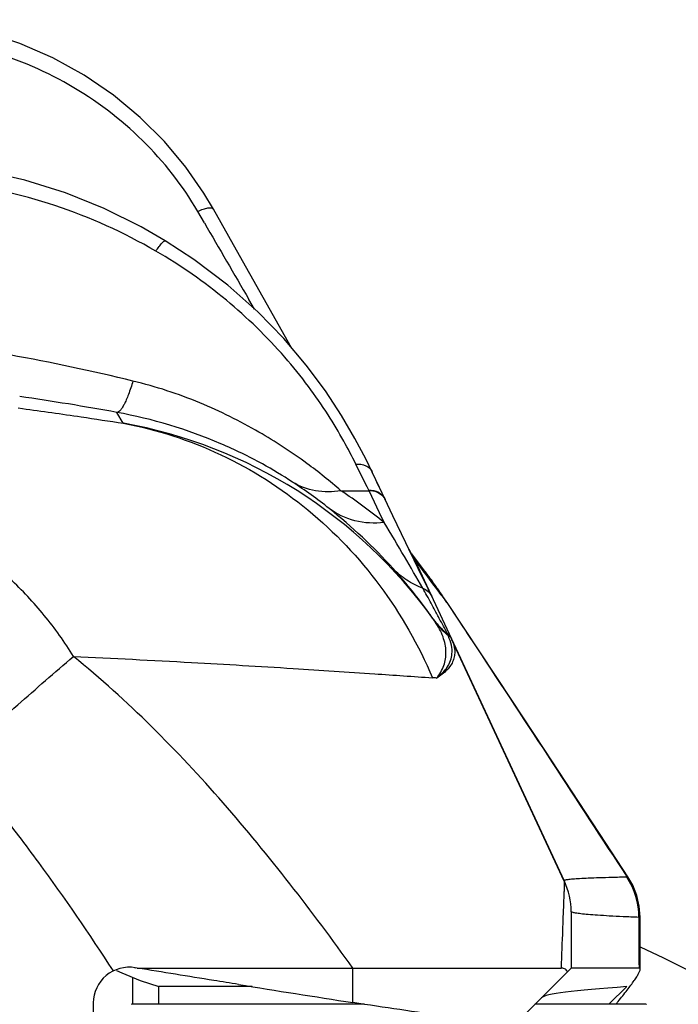
# Model space of a CAD drawing. Units: millimetres. Extents: x 0 to 420, y 0 to 297.
# Drawn here: x 100 to 107, y 256 to 266 of the extents above; entities that cross this region are included whole.
import ezdxf

# ---------------------------------------------------------------- set-up
doc = ezdxf.new("R2010")
doc.units = ezdxf.units.MM
doc.header["$LTSCALE"] = 23.1
doc.layers.get('0').update_dxf_attribs({"linetype": 'CONTINUOUS'})
doc.layers.add('AUSFORMSCHRAEGEN', color=7, linetype='CONTINUOUS')
doc.layers.add('RUNDUNGEN', color=7, linetype='CONTINUOUS')

msp = doc.modelspace()

# ---------------------------------------------------------------- linework, layer by layer
at = {"color": 7, "linetype": 'CONTINUOUS'}
for p, q in [((105.8692, 256.969), (104.6283, 259.6303)), ((101.1625, 256.0119), (103.5386, 256.0119)), ((102.4298, 255.8063), (101.3986, 255.8063))]:
    msp.add_line(p, q, dxfattribs=at)
at = {"color": 9, "linetype": 'CONTINUOUS'}
msp.add_line((103.5386, 255.6313), (103.5386, 256.0119), dxfattribs=at)
at = {"color": 7, "linetype": 'CONTINUOUS'}
msp.add_arc((125.8599, 400.743), 146.8185, 260.756953, 261.255246, dxfattribs=at)
at = {"color": 9, "linetype": 'CONTINUOUS'}
msp.add_open_spline([(103.5386, 256.0119), (103.3137, 256.3254), (102.8526, 256.9443), (102.1185, 257.839), (101.3301, 258.6857), (100.7579, 259.2038), (100.4583, 259.4455)], degree=3, knots=[0, 0, 0, 0, 0.2502792, 0.5003829, 0.7502845, 1, 1, 1, 1], dxfattribs=at)
at = {"color": 7, "linetype": 'CONTINUOUS'}
for points, knots in [([(102.2775, 255.8309), (102.1869, 255.8455), (101.8152, 255.9056), (101.4435, 255.9662), (101.1625, 256.0119)], [0, 0, 0, 0, 0.2438188, 1, 1, 1, 1]), ([(104.8735, 255.4372), (104.7742, 255.4507), (104.3288, 255.5122), (103.884, 255.5783), (103.5386, 255.6313)], [0, 0, 0, 0, 0.2228254, 1, 1, 1, 1])]:
    msp.add_open_spline(points, degree=3, knots=knots, dxfattribs=at)
at = {"layer": 'AUSFORMSCHRAEGEN', "color": 7, "linetype": 'CONTINUOUS'}
msp.add_line((106.5579, 255.8063), (106.3621, 255.6119), dxfattribs=at)
for centre, major_axis, ratio, start_param, end_param in [((225.9454, 255.675), (120.3323, 0), 0.0087272, 3.0161974, 3.1328657), ((101.0991, 252.6119), (0, 3), 0.0139635, 0, 0.0499584)]:
    msp.add_ellipse(centre, major_axis=major_axis, ratio=ratio, start_param=start_param, end_param=end_param, dxfattribs=at)
at = {"layer": 'RUNDUNGEN', "color": 9, "linetype": 'CONTINUOUS'}
for p, q in [((101.9024, 264.2234), (101.8283, 264.3512)), ((102.4548, 263.2741), (102.3925, 263.3809)), ((99.849, 262.1841), (99.8964, 262.1778)), ((101.0085, 262.0157), (100.938, 262.1355)), ((103.606, 261.4966), (103.5723, 261.5649)), ((103.6957, 261.315), (103.606, 261.4966)), ((103.7136, 261.279), (103.6957, 261.315)), ((103.4076, 261.2721), (103.717, 261.2721)), ((103.717, 261.2721), (103.7136, 261.279)), ((103.748, 261.207), (103.717, 261.2721)), ((103.8331, 261.0283), (103.748, 261.207)), ((103.8838, 260.922), (103.8331, 261.0283)), ((104.4183, 260.2458), (104.4451, 260.2104)), ((104.4451, 260.2104), (104.4798, 260.1648)), ((104.4798, 260.1648), (104.4835, 260.1599)), ((104.5855, 260.029), (104.5761, 260.0387)), ((104.5761, 260.0387), (104.5833, 260.0276)), ((104.5833, 260.0276), (104.6962, 259.8563)), ((104.483, 259.8807), (104.4756, 259.8945)), ((104.4387, 259.8379), (104.4288, 259.8521)), ((104.4918, 259.8641), (104.483, 259.8807)), ((104.6962, 259.8563), (104.7035, 259.8452)), ((104.7035, 259.8452), (104.7601, 259.7594)), ((104.5794, 259.6931), (104.5776, 259.6964)), ((104.7601, 259.7594), (104.7796, 259.7298)), ((104.7796, 259.7298), (104.7925, 259.7103)), ((104.7925, 259.7103), (104.9039, 259.5414)), ((106.5711, 257.0162), (106.5623, 257.0146)), ((105.86, 256.6992), (105.8545, 256.5559)), ((106.6916, 256.5697), (106.6983, 256.5706)), ((106.6984, 256.5706), (106.7042, 256.5738)), ((101.14, 256.0155), (101.1371, 256.008)), ((106.7703, 255.6119), (106.7724, 255.6081))]:
    msp.add_line(p, q, dxfattribs=at)
at = {"layer": 'RUNDUNGEN', "color": 7, "linetype": 'CONTINUOUS'}
for p, q in [((103.7534, 261.4762), (103.6848, 261.6173)), ((103.8322, 261.3087), (103.7533, 261.4764)), ((103.8257, 261.3182), (103.8027, 261.3631)), ((103.9795, 260.9969), (103.8322, 261.3087)), ((104.1688, 260.5991), (103.9795, 260.9969)), ((104.0625, 260.8181), (104.0548, 260.8342)), ((104.1725, 260.5993), (104.1443, 260.6499)), ((104.3459, 260.2397), (104.1559, 260.6263)), ((104.1857, 260.5751), (104.1725, 260.5993)), ((104.1878, 260.571), (104.1857, 260.5751)), ((104.3295, 260.3891), (104.1878, 260.5767)), ((105.8716, 256.9701), (104.2532, 260.4407)), ((104.3256, 260.3942), (104.3295, 260.3891)), ((104.5855, 260.0289), (104.3256, 260.3942)), ((104.4077, 260.1091), (104.3423, 260.2406)), ((104.3829, 260.1625), (104.3459, 260.2397)), ((104.4077, 260.1091), (104.4102, 260.1039)), ((105.2906, 258.9624), (104.5855, 260.029)), ((104.4197, 259.865), (104.4184, 259.8669)), ((104.4231, 259.8602), (104.4197, 259.865)), ((104.458, 259.814), (104.4607, 259.8107)), ((105.6535, 258.4122), (105.2906, 258.9624)), ((105.8696, 256.9737), (105.8703, 256.9727)), ((106.6239, 256.9237), (106.571, 257.0163)), ((106.7042, 256.5738), (106.6952, 256.6938)), ((105.9454, 256.6345), (105.9454, 256.0119)), ((100.935, 255.986), (100.9929, 255.958)), ((101.1625, 256.0119), (101.14, 256.0155)), ((103.5386, 256.0119), (105.8345, 256.0119)), ((105.3788, 255.4453), (105.9454, 256.0119)), ((106.6933, 256.0119), (105.9454, 256.0119)), ((100.9929, 255.958), (101.1929, 255.8737)), ((101.1147, 255.6119), (101.1147, 255.9048)), ((101.1929, 255.8737), (101.3986, 255.8063)), ((101.3986, 255.6119), (101.3986, 255.8063)), ((100.6759, 255.6278), (100.602, 251.3944)), ((103.6661, 255.6119), (101.0991, 255.6119)), ((106.7703, 255.6119), (105.5454, 255.6119))]:
    msp.add_line(p, q, dxfattribs=at)
for points in [[(102.0028, 264.3743), (101.8966, 264.5525), (101.6963, 264.8396), (101.462, 265.1192), (101.1957, 265.3845), (100.8995, 265.6304), (100.5768, 265.8515), (100.2313, 266.0433), (99.8674, 266.202), (99.49, 266.3245), (99.104, 266.4089), (98.7156, 266.4544), (98.4514, 266.4633)], [(101.4715, 264.0272), (101.2037, 264.1815), (100.799, 264.3817), (100.3708, 264.5542), (99.9211, 264.6953), (99.4523, 264.8019), (99.0883, 264.8577)], [(102.8636, 262.8453), (102.5485, 263.4033), (102.2566, 263.9219), (102.0028, 264.3743)], [(103.6848, 261.6173), (103.5622, 261.8494), (103.4139, 262.1022), (103.2356, 262.3727), (103.0241, 262.6561), (102.7764, 262.9481), (102.4895, 263.2433), (102.1606, 263.5362), (101.7858, 263.8214), (101.4715, 264.0272)], [(104.3423, 260.2406), (104.2574, 260.4149), (104.1688, 260.5991)], [(104.2531, 260.4409), (104.2387, 260.4712), (104.2228, 260.5035), (104.2059, 260.5367), (104.1878, 260.571)], [(104.4607, 259.8107), (104.4581, 259.8138), (104.4555, 259.817), (104.4529, 259.8203), (104.45, 259.824), (104.447, 259.8278), (104.444, 259.8317), (104.441, 259.8357), (104.4379, 259.8398), (104.4348, 259.8439), (104.4318, 259.8481), (104.4294, 259.8515)], [(106.5711, 257.0163), (106.326, 257.3876), (105.6535, 258.4122)], [(106.6952, 256.6938), (106.6682, 256.8114), (106.6239, 256.9237)], [(106.7059, 255.9992), (106.7043, 256.4253), (106.7043, 256.5738)]]:
    msp.add_lwpolyline(points, dxfattribs=at)
at = {"layer": 'RUNDUNGEN', "color": 9, "linetype": 'CONTINUOUS'}
for centre, radius, start, end in [((98.3876, 258.7873), 5.9285, 59.82896, 83.44742), ((442.6818, 461.9004), 393.9629, 210.116872, 210.258627), ((95.6332, 232.978), 29.6362, 79.68864, 81.78871), ((100.0608, 256.7324), 5.3676, 35.7029, 79.83045), ((99.8548, 256.7554), 5.5123, 51.62415, 56.78947), ((99.7875, 255.8494), 6.5201, 51.07758, 56.27366), ((103.728, 261.0678), 0.2046, 81.51416, 93.08579), ((103.7408, 261.0949), 0.1737, 25.4135, 27.95153), ((99.708, 256.5691), 5.7494, 41.98061, 51.6295), ((103.8956, 260.7373), 0.1854, 25.82392, 31.04346), ((104.0212, 260.4868), 0.1867, 33.34777, 37.77223), ((104.0218, 260.4872), 0.1859, 28.20523, 33.35028), ((133.1638, 282.008), 36.054, 216.59449, 216.72276), ((104.081, 260.3603), 0.1901, 32.64344, 39.93118), ((104.082, 260.3609), 0.1889, 25.0169, 32.65218), ((134.2696, 282.8337), 37.4341, 216.72361, 217.11403), ((99.656, 256.5215), 5.82, 36.24231, 41.98684), ((99.9617, 257.052), 5.4967, 36.13982, 37.381), ((99.9994, 257.0795), 5.4501, 35.12207, 36.13925), ((85.3101, 249.6634), 21.7254, 28.75771, 29.00661), ((85.008, 249.5001), 22.0688, 28.25747, 28.75192), ((104.2073, 260.0805), 0.1938, 25.04823, 33.39041), ((100.0227, 257.096), 5.4216, 34.50785, 35.12172), ((136.8077, 284.7562), 40.6181, 217.2684, 217.48361), ((100.0452, 257.1114), 5.3943, 33.57089, 34.50812), ((100.0696, 257.1276), 5.3649, 32.86106, 33.57067), ((99.7338, 256.5756), 5.7252, 35.09106, 36.26547), ((80.9554, 247.3201), 26.6706, 28.13002, 28.26101), ((100.0462, 256.7238), 5.3843, 35.51766, 35.68651), ((105.1225, 260.3701), 0.8655, 215.68635, 216.75474), ((100.0528, 256.7285), 5.3762, 35.33486, 35.51769), ((105.1234, 260.3708), 0.8666, 216.75481, 218.25659), ((103.6085, 259.2609), 1.011, 34.13495, 34.80718), ((105.1287, 260.3276), 0.8461, 215.3618, 217.44381), ((105.1246, 260.3718), 0.8682, 218.25884, 223.39124), ((105.1297, 260.3284), 0.8474, 217.4439, 220.31111), ((84.5937, 249.2474), 22.5532, 27.8407, 28.08234), ((105.1332, 260.3315), 0.8521, 220.32135, 227.72578), ((105.1293, 260.3764), 0.8747, 223.40285, 231.06614), ((92.1489, 253.2337), 14.0109, 27.46991, 27.85523), ((105.137, 260.3357), 0.8578, 227.72413, 230.18207), ((104.084, 259.4308), 0.5606, 25.14485, 26.04033), ((104.3116, 257.6241), 1.5902, 84.55149, 86.22385), ((105.8886, 256.5703), 0.8032, 359.95478, 33.48091), ((105.8932, 256.566), 0.8056, 22.66803, 33.84284), ((105.8951, 256.5671), 0.8034, 0.22785, 22.6456), ((195.5117, 256.5382), 88.82, 179.979683, 180.339522)]:
    msp.add_arc(centre, radius, start, end, dxfattribs=at)
at = {"layer": 'RUNDUNGEN', "color": 7, "linetype": 'CONTINUOUS'}
for centre, radius, start, end in [((102.4484, 258.4685), 2.4158, 34.93924, 35.17596), ((105.1454, 256.6345), 0.8, 25, 25.20269), ((105.1454, 256.6315), 0.8, 0, 24.99936), ((95.5954, 232.6119), 26.1131, 115.18772, 64.81226), ((101.0758, 255.6208), 0.3999, 80.76501, 178.99772), ((100.3658, 260.6176), 7.8692, 320.50581, 320.79104)]:
    msp.add_arc(centre, radius, start, end, dxfattribs=at)
at = {"layer": 'RUNDUNGEN', "color": 9, "linetype": 'CONTINUOUS'}
for points, knots in [([(101.8283, 264.3512), (101.6628, 264.637), (101.2427, 265.1697), (100.429, 265.7842), (99.4771, 266.1804), (98.7923, 266.2717), (98.4514, 266.2717)], [0, 0, 0, 0, 0.2445571, 0.4953208, 0.7475195, 1, 1, 1, 1]), ([(101.8283, 264.3512), (101.8478, 264.3606), (101.8849, 264.3759), (101.9307, 264.3882), (101.9624, 264.3906), (101.9838, 264.389), (101.9986, 264.3817), (102.0028, 264.3743)], [0, 0, 0, 0, 0.3515015, 0.6474074, 0.7656349, 0.8622721, 1, 1, 1, 1]), ([(101.3672, 263.9127), (101.3784, 263.9295), (101.3995, 263.9597), (101.4291, 263.9968), (101.4509, 264.0189), (101.4641, 264.0276), (101.4699, 264.0282), (101.4715, 264.0272)], [0, 0, 0, 0, 0.3842627, 0.6963043, 0.9036582, 0.9639081, 1, 1, 1, 1]), ([(103.5723, 261.5649), (103.5298, 261.6509), (103.4324, 261.8353), (103.2606, 262.1231), (103.0456, 262.4337), (102.6905, 262.8731), (102.148, 263.401), (101.6401, 263.7539), (101.3672, 263.9127)], [0, 0, 0, 0, 0.0881501, 0.1914209, 0.3078037, 0.4348144, 0.7100222, 1, 1, 1, 1]), ([(101.1149, 262.481), (100.2163, 262.6989), (98.3849, 263.0314), (95.5955, 263.1996), (92.806, 263.0314), (90.9745, 262.6989), (90.0759, 262.481)], [0, 0, 0, 0, 0.2490417, 0.4999891, 0.7509366, 1, 1, 1, 1]), ([(101.1149, 262.481), (101.0996, 262.4314), (101.0764, 262.3615), (101.0423, 262.2761), (101.0192, 262.2262), (100.9975, 262.1868), (100.977, 262.1583), (100.9583, 262.1401), (100.9439, 262.135), (100.938, 262.1355)], [0, 0, 0, 0, 0.3911165, 0.5539668, 0.692281, 0.805194, 0.8924508, 0.9554856, 1, 1, 1, 1]), ([(103.4076, 261.2721), (103.2863, 261.3775), (102.9962, 261.609), (102.4833, 261.9461), (101.8447, 262.2631), (101.3666, 262.42), (101.1149, 262.481)], [0, 0, 0, 0, 0.1843263, 0.4253996, 0.702791, 1, 1, 1, 1]), ([(99.8964, 262.1778), (100.1121, 262.149), (100.483, 262.0962), (100.8532, 262.0389), (101.0085, 262.0157)], [0, 0, 0, 0, 0.5810626, 1, 1, 1, 1]), ([(102.874, 261.3673), (102.7656, 261.4382), (102.5085, 261.592), (101.8806, 261.8982), (101.3301, 262.064), (100.938, 262.1355)], [0, 0, 0, 0, 0.1854858, 0.4288477, 1, 1, 1, 1]), ([(101.0085, 262.0157), (101.3782, 261.9462), (102.1059, 261.7106), (103.0769, 261.0933), (103.877, 260.2485), (104.2639, 259.5692), (104.4163, 259.2108)], [0, 0, 0, 0, 0.2460927, 0.494114, 0.7452606, 1, 1, 1, 1]), ([(103.5723, 261.5649), (103.609, 261.5691), (103.6667, 261.5615), (103.7258, 261.5202), (103.7461, 261.4916), (103.7533, 261.4764)], [0, 0, 0, 0, 0.5192216, 0.7632559, 1, 1, 1, 1]), ([(100.4583, 259.4455), (100.3624, 259.6038), (100.1476, 259.9065), (99.6396, 260.4443), (98.8742, 260.9821), (97.8244, 261.3837), (97.0771, 261.483), (96.7023, 261.4895)], [0, 0, 0, 0, 0.1246845, 0.2491017, 0.4972967, 0.7473859, 1, 1, 1, 1]), ([(103.4076, 261.2721), (103.3152, 261.2558), (103.1272, 261.253), (102.9504, 261.3197), (102.874, 261.3673)], [0, 0, 0, 0, 0.5102738, 1, 1, 1, 1]), ([(103.7136, 261.279), (103.7505, 261.281), (103.8081, 261.2685), (103.8662, 261.223), (103.8868, 261.1926), (103.8944, 261.1765)], [0, 0, 0, 0, 0.5066022, 0.7546887, 1, 1, 1, 1]), ([(103.7582, 261.2702), (103.7866, 261.2659), (103.8418, 261.2452), (103.8812, 261.201), (103.8943, 261.1764)], [0, 0, 0, 0, 0.5069261, 1, 1, 1, 1]), ([(103.8838, 260.922), (103.7766, 260.9086), (103.5584, 260.9193), (103.3604, 261.0136), (103.2769, 261.0768)], [0, 0, 0, 0, 0.5080757, 1, 1, 1, 1]), ([(104.3102, 260.1983), (104.2427, 260.3142), (104.102, 260.5563), (103.9589, 260.797), (103.8838, 260.922)], [0, 0, 0, 0, 0.4792084, 1, 1, 1, 1]), ([(104.3104, 260.1981), (104.248, 260.2208), (104.1286, 260.2804), (104.0267, 260.3667), (103.982, 260.4148)], [0, 0, 0, 0, 0.5025514, 1, 1, 1, 1]), ([(104.3102, 260.1983), (104.331, 260.1899), (104.3699, 260.1656), (104.3976, 260.129), (104.4077, 260.1091)], [0, 0, 0, 0, 0.502198, 1, 1, 1, 1]), ([(104.4626, 259.2071), (104.4963, 259.2478), (104.5508, 259.34), (104.5752, 259.5019), (104.5383, 259.6711), (104.4807, 259.7761), (104.4453, 259.8282)], [0, 0, 0, 0, 0.2370935, 0.4685002, 0.7173819, 1, 1, 1, 1]), ([(104.5878, 259.6769), (104.5858, 259.6809), (104.5832, 259.6864), (104.5802, 259.6917), (104.5794, 259.6931)], [0, 0, 0, 0, 0.734047, 1, 1, 1, 1]), ([(104.6283, 259.6303), (104.6457, 259.593), (104.6639, 259.5338), (104.6612, 259.4545), (104.641, 259.3785), (104.5774, 259.2869), (104.5045, 259.233), (104.4626, 259.2071)], [0, 0, 0, 0, 0.2446256, 0.3563211, 0.4674876, 0.707512, 1, 1, 1, 1]), ([(104.6315, 259.4728), (104.6344, 259.5047), (104.6295, 259.573), (104.6065, 259.637), (104.5915, 259.669)], [0, 0, 0, 0, 0.4758612, 1, 1, 1, 1]), ([(104.4626, 259.2071), (104.5088, 259.2418), (104.5703, 259.3015), (104.6186, 259.3988), (104.6293, 259.4483), (104.6315, 259.4728)], [0, 0, 0, 0, 0.5361407, 0.7719375, 1, 1, 1, 1]), ([(104.9039, 259.5414), (105.1813, 259.1207), (105.7364, 258.28), (106.285, 257.435), (106.5623, 257.0146)], [0, 0, 0, 0, 0.5001594, 1, 1, 1, 1]), ([(99.1647, 258.3085), (99.39, 258.5108), (99.8191, 258.8922), (100.2522, 259.2691), (100.4583, 259.4455)], [0, 0, 0, 0, 0.527387, 1, 1, 1, 1]), ([(100.4583, 259.4455), (100.8927, 259.4257), (101.701, 259.385), (102.8079, 259.3191), (103.6928, 259.2606), (104.2039, 259.2249), (104.4163, 259.2108)], [0, 0, 0, 0, 0.3290561, 0.6123027, 0.8389835, 1, 1, 1, 1]), ([(100.9001, 255.9801), (100.6352, 256.3855), (100.2254, 256.9862), (99.6384, 257.7572), (99.3266, 258.1284), (99.1647, 258.3085)], [0, 0, 0, 0, 0.4999501, 0.7499766, 1, 1, 1, 1]), ([(105.8692, 256.969), (105.8696, 256.9675), (105.8691, 256.9639), (105.8692, 256.9578), (105.8689, 256.9458), (105.8685, 256.9255), (105.8676, 256.895), (105.8663, 256.8567), (105.8637, 256.7905), (105.8615, 256.7372), (105.86, 256.6992)], [0, 0, 0, 0, 0.0175962, 0.0389457, 0.0684334, 0.151136, 0.2643329, 0.4067407, 0.5774051, 1, 1, 1, 1]), ([(106.5585, 257.0134), (106.504, 257.0122), (106.4023, 257.0097), (106.2609, 257.0055), (106.1415, 257.0011), (106.0443, 256.9965), (105.9772, 256.9922), (105.9345, 256.9884), (105.9108, 256.9858), (105.8926, 256.983), (105.8809, 256.9808), (105.8743, 256.9785), (105.871, 256.9772), (105.8691, 256.9749), (105.8695, 256.9738)], [0, 0, 0, 0, 0.2361653, 0.4404457, 0.6128235, 0.7533011, 0.8619077, 0.9042791, 0.9387167, 0.965254, 0.9839644, 0.9904472, 0.9951002, 1, 1, 1, 1]), ([(105.8545, 256.5559), (105.853, 256.5161), (105.8462, 256.3347), (105.8396, 256.1534), (105.8345, 256.0119)], [0, 0, 0, 0, 0.2195129, 1, 1, 1, 1]), ([(106.6917, 256.5697), (106.6335, 256.572), (106.5247, 256.5768), (106.3731, 256.5844), (106.2448, 256.5922), (106.1398, 256.6), (106.0579, 256.6079), (105.9997, 256.6155), (105.965, 256.6228), (105.9495, 256.6287), (105.9454, 256.6328), (105.9454, 256.6345)], [0, 0, 0, 0, 0.2324821, 0.4341384, 0.6049371, 0.7448691, 0.853958, 0.9322872, 0.9801541, 0.9930968, 1, 1, 1, 1])]:
    msp.add_open_spline(points, degree=3, knots=knots, dxfattribs=at)
for points in [[(104.6306, 259.6314), (104.6189, 259.6563), (104.6013, 259.679), (104.5802, 259.6967)], [(106.5585, 257.0134), (106.5598, 257.0134), (106.5612, 257.0138), (106.5623, 257.0146)]]:
    msp.add_open_spline(points, degree=3, dxfattribs=at)
at = {"layer": 'RUNDUNGEN', "color": 7, "linetype": 'CONTINUOUS'}
for points, knots in [([(105.9056, 255.9721), (105.8969, 255.985), (105.8759, 256.006), (105.8471, 256.0119), (105.8345, 256.0119)], [0, 0, 0, 0, 0.5521557, 1, 1, 1, 1]), ([(106.4632, 255.6431), (106.4968, 255.6843), (106.5444, 255.7439), (106.6025, 255.8209), (106.6378, 255.87), (106.6662, 255.9126), (106.6875, 255.9482), (106.7008, 255.9758), (106.7059, 255.9925), (106.7059, 255.9992)], [0, 0, 0, 0, 0.3685102, 0.5276954, 0.6677498, 0.7866321, 0.8824196, 0.9536532, 1, 1, 1, 1]), ([(106.7059, 255.9992), (106.7058, 256.0025), (106.7042, 256.0101), (106.6966, 256.0119), (106.6933, 256.0119)], [0, 0, 0, 0, 0.502392, 1, 1, 1, 1])]:
    msp.add_open_spline(points, degree=3, knots=knots, dxfattribs=at)

doc.saveas('drawing.dxf')
